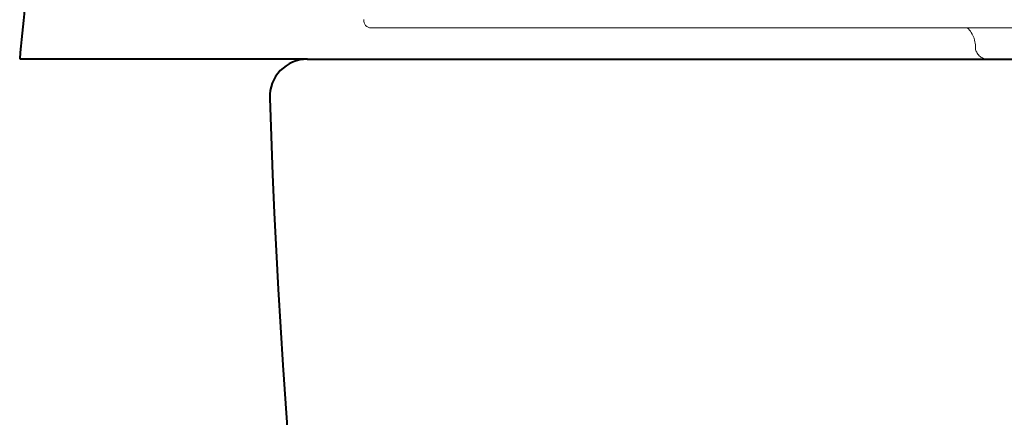
# Model space of a CAD drawing. Units: millimetres. Extents: x 187 to 2687, y 353 to 3793.
# Drawn here: x 1726 to 1884, y 1015 to 1079 of the extents above; entities that cross this region are included whole.
import ezdxf

# ---------------------------------------------------------------- set-up
doc = ezdxf.new("R2010")
doc.units = ezdxf.units.MM
for name, color, linetype, lineweight in [('body', 7, 'Continuous', 40), ('dim', 2, 'Continuous', 13), ('FITTING', 6, 'Continuous', 20)]:
    doc.layers.add(name, color=color, linetype=linetype, lineweight=lineweight)
doc.styles.add('aa', font='romans.shx', dxfattribs={"bigfont": 'chineset.shx'})
doc.dimstyles.new('ad', dxfattribs={"dimtxt": 40, "dimasz": 40, "dimexe": 20, "dimexo": 15, "dimgap": 10, "dimtad": 1, "dimtih": 1, "dimtoh": 1, "dimdec": 0, "dimzin": 0, "dimdsep": 46, "dimtxsty": 'aa', "dimcen": 0, "dimadec": 0, "dimazin": 0, "dimtfac": 1, "dimtdec": 0, "dimtmove": 0, "dimatfit": 3, "dimfxl": 0, "dimtolj": 1, "dimtzin": 0, "dimarcsym": 0})

# ---------------------------------------------------------------- blocks, each defined once
blk = doc.blocks.new('*D7')
at = {"layer": 'Defpoints', "color": 0, "transparency": 16777216}
for p in [(1725.93, 1471.41), (1725.93, 1072.65), (2211.94, 1066.64)]:
    blk.add_point(p, dxfattribs=at)
at = {"layer": 'dim', "color": 0, "lineweight": -2, "transparency": 16777216}
for p, q in [((1725.93, 1087.65), (1725.93, 1491.41)), ((2211.94, 1081.64), (2211.94, 1491.41)), ((2171.94, 1471.41), (1765.93, 1471.41))]:
    blk.add_line(p, q, dxfattribs=at)
at = {"layer": 'dim', "color": 0, "transparency": 16777216}
for points in [[(1765.93, 1478.08), (1765.93, 1464.75), (1725.93, 1471.41)], [(2171.94, 1478.08), (2171.94, 1464.75), (2211.94, 1471.41)]]:
    blk.add_solid(points, dxfattribs=at)
at = {"layer": 'dim', "transparency": 16777216, "insert": (1968.93, 1501.41), "char_height": 40, "attachment_point": 5, "style": 'aa'}
blk.add_mtext('\\A1;485', dxfattribs=at)

msp = doc.modelspace()

# ---------------------------------------------------------------- linework, layer by layer
at = {"layer": 'body', "color": 6}
msp.add_line((1771.99, 1072.65), (1725.93, 1072.65), dxfattribs=at)
at = {"layer": 'body'}
msp.add_line((1771.99, 1072.65), (1880.9, 1072.65), dxfattribs=at)
for centre, radius, start, end in [((1772, 1066.61), 6.03, 90.0887, 181.9218), ((3119.41, 1111.21), 1354.18, 181.89613, 198.45129)]:
    msp.add_arc(centre, radius, start, end, dxfattribs=at)
at = {"layer": 'body', "color": 7}
msp.add_open_spline([(1730.45, 1123.13), (1730.03, 1118), (1729.09, 1106.76), (1727.57, 1089.89), (1726.46, 1078.18), (1725.93, 1072.67)], degree=3, knots=[0, 0, 0, 0, 0.310942, 0.677471, 1, 1, 1, 1], dxfattribs=at)
at = {"layer": 'body'}
msp.add_open_spline([(1771.99, 1072.65), (1771.98, 1072.65), (1772.07, 1072.65), (1772.93, 1072.65), (1773.82, 1072.65), (1775.57, 1072.65), (1777.41, 1072.65), (1780.15, 1072.65), (1783.04, 1072.65), (1786.96, 1072.65), (1789, 1072.65), (1791.3, 1072.65), (1793.68, 1072.65), (1796.34, 1072.65), (1801.92, 1072.65), (1808.84, 1072.65), (1812.47, 1072.65), (1816.46, 1072.65), (1820.6, 1072.65), (1825.09, 1072.65), (1829.74, 1072.65), (1834.76, 1072.65), (1839.97, 1072.65), (1845.61, 1072.65), (1851.5, 1072.65), (1857.77, 1072.65), (1864.35, 1072.65), (1871.44, 1072.65), (1878.86, 1072.65), (1886.68, 1072.65), (1894.85, 1072.65), (1903.51, 1072.65), (1912.63, 1072.65), (1922.14, 1072.65), (1927.13, 1072.65), (1932.19, 1072.65), (1937.41, 1072.65), (1942.67, 1072.65), (1948.18, 1072.65), (1953.56, 1072.65), (1959.28, 1072.65), (1964.95, 1072.65), (1971.09, 1072.65), (1976.79, 1072.65), (1980, 1072.65), (1982.82, 1072.65), (1986.01, 1072.65), (1988.96, 1072.65)], degree=2, knots=[0, 0, 0, 0.015638, 0.097668, 0.097668, 0.179699, 0.179699, 0.261729, 0.261729, 0.343759, 0.343759, 0.384774, 0.384774, 0.425789, 0.425789, 0.507819, 0.507819, 0.548834, 0.548834, 0.589849, 0.589849, 0.630864, 0.630864, 0.671879, 0.671879, 0.712894, 0.712894, 0.75391, 0.75391, 0.794925, 0.794925, 0.83594, 0.83594, 0.876955, 0.876955, 0.897462, 0.897462, 0.91797, 0.91797, 0.938477, 0.938477, 0.958985, 0.958985, 0.979492, 0.979492, 0.989746, 0.989746, 1, 1, 1], dxfattribs=at)
at = {"layer": 'FITTING'}
msp.add_line((1878.97, 1074.7), (1878.97, 1074.65), dxfattribs=at)
msp.add_arc((1874.97, 1074.7), 4, 33.5832, 47.5189, dxfattribs=at)
msp.add_ellipse((1782.21, 1078.85), major_axis=(0, -1.2), ratio=0.989617, start_param=4.61522, end_param=6.283185, dxfattribs=at)
msp.add_open_spline([(1783.39, 1077.65), (1782.99, 1077.65), (1782.59, 1077.65), (1782.21, 1077.65)], degree=3, dxfattribs=at)
for points, degree, knots in [([(1988.96, 1077.65), (1985.76, 1077.65), (1982.49, 1077.65), (1979.35, 1077.65), (1976.14, 1077.65), (1973.07, 1077.65), (1969.89, 1077.65), (1966.88, 1077.65), (1963.74, 1077.65), (1960.72, 1077.65), (1957.65, 1077.65), (1954.68, 1077.65), (1951.69, 1077.65), (1945.98, 1077.65), (1940.24, 1077.65), (1934.77, 1077.65), (1929.36, 1077.65), (1924.17, 1077.65), (1919, 1077.65), (1909.24, 1077.65), (1899.82, 1077.65), (1891.01, 1077.65), (1882.72, 1077.65), (1874.87, 1077.65), (1867.38, 1077.65), (1860.26, 1077.65), (1853.59, 1077.65), (1847.26, 1077.65), (1841.37, 1077.65), (1835.71, 1077.65), (1830.52, 1077.65), (1825.49, 1077.65), (1820.89, 1077.65), (1816.44, 1077.65), (1812.36, 1077.65), (1808.44, 1077.65), (1804.83, 1077.65), (1797.94, 1077.65), (1792.49, 1077.65), (1787.33, 1077.65), (1783.39, 1077.65)], 2, [0, 0, 0, 0.015625, 0.015625, 0.03125, 0.03125, 0.046875, 0.046875, 0.0625, 0.0625, 0.078125, 0.078125, 0.09375, 0.09375, 0.125, 0.125, 0.15625, 0.15625, 0.1875, 0.1875, 0.25, 0.25, 0.3125, 0.3125, 0.375, 0.375, 0.4375, 0.4375, 0.5, 0.5, 0.5625, 0.5625, 0.625, 0.625, 0.6875, 0.6875, 0.75, 0.75, 0.875, 0.875, 1, 1, 1]), ([(1878.3, 1076.91), (1878.55, 1076.53), (1878.74, 1076.11), (1878.92, 1075.36), (1878.97, 1075.03), (1878.97, 1074.7)], 3, [0, 0, 0, 0, 0.578977, 0.578977, 1, 1, 1, 1]), ([(1880.97, 1072.65), (1880.74, 1072.65), (1880.52, 1072.68), (1880.09, 1072.83), (1879.89, 1072.94), (1879.54, 1073.22), (1879.39, 1073.4), (1879.15, 1073.78), (1879.06, 1073.99), (1878.98, 1074.35), (1878.97, 1074.5), (1878.97, 1074.65)], 3, [0, 0, 0, 0, 0.215179, 0.215179, 0.43039, 0.43039, 0.645229, 0.645229, 0.860056, 0.860056, 1, 1, 1, 1])]:
    msp.add_open_spline(points, degree=degree, knots=knots, dxfattribs=at)

# ---------------------------------------------------------------- dimensions: what is measured, and where the dimension line sits
at = {"layer": 'dim'}
dim = msp.add_linear_dim(base=(1725.93, 1471.41), p1=(2211.94, 1066.64), p2=(1725.93, 1072.65), text='485', dimstyle='ad', override={"dimclrt": 256}, dxfattribs=at)
dim.commit()
dim.dimension.update_dxf_attribs({"geometry": '*D7', "text_midpoint": (1968.93, 1501.41)})

doc.saveas('drawing.dxf')
